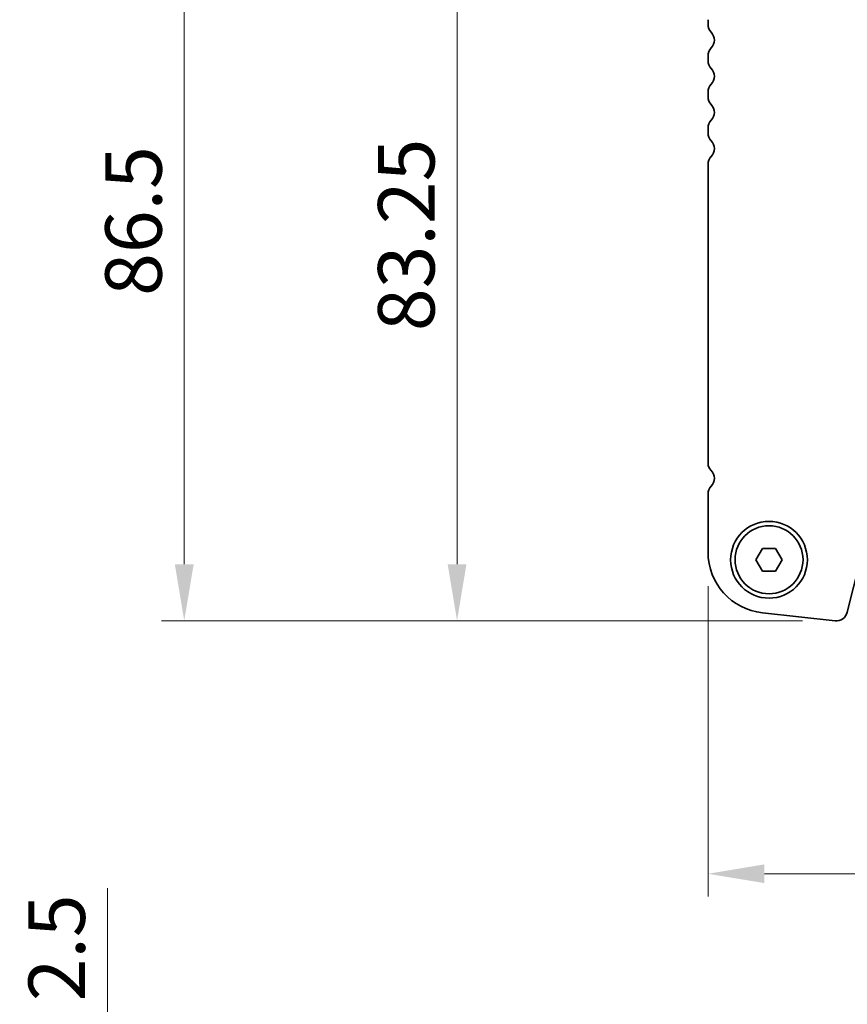
# Model space of a CAD drawing. Units: millimetres. Extents: x 0 to 6381, y 0 to 983.
# Drawn here: x 1416 to 1507, y 765 to 874 of the extents above; entities that cross this region are included whole.
import ezdxf

# ---------------------------------------------------------------- set-up
doc = ezdxf.new("R2010")
doc.units = ezdxf.units.MM
doc.layers.add('Dimension (ISO)', color=7, linetype='Continuous', lineweight=18)
doc.layers.add('Visible (ISO)', color=7, linetype='Continuous', lineweight=35)
doc.styles.add('Note Text (TK)', font='MS PGothic.ttf')
doc.dimstyles.new('Default - Method 1b (TK)', dxfattribs={"dimscale": 2.5, "dimtxt": 2.5, "dimasz": 2.5, "dimexe": 1, "dimexo": 1.5, "dimgap": 1, "dimtad": 1, "dimtoh": 1, "dimrnd": 1e-08, "dimdsep": 46, "dimtxsty": 'Note Text (TK)', "dimcen": 0.09, "dimdle": 5, "dimclrd": 100, "dimclre": 100, "dimclrt": 7, "dimadec": 1, "dimazin": 1, "dimtfac": 1, "dimtmove": 0, "dimatfit": 3, "dimfxl": 1, "dimtolj": 1, "dimlwd": -1, "dimlwe": -1, "dimarcsym": 0})

# ---------------------------------------------------------------- blocks, each defined once
blk = doc.blocks.new('*D25')
at = {"layer": 'Defpoints', "color": 0}
for p in [(1491.9, 814.9), (1678.4, 814.9), (1678.4, 779.31)]:
    blk.add_point(p, dxfattribs=at)
at = {"layer": 'Dimension (ISO)', "color": 100}
for p, q in [((1491.9, 811.15), (1491.9, 776.81)), ((1678.4, 811.15), (1678.4, 776.81)), ((1498.15, 779.31), (1672.15, 779.31))]:
    blk.add_line(p, q, dxfattribs=at)
for points in [[(1498.15, 780.35), (1498.15, 778.27), (1491.9, 779.31)], [(1672.15, 780.35), (1672.15, 778.27), (1678.4, 779.31)]]:
    blk.add_solid(points, dxfattribs=at)
at = {"layer": 'Dimension (ISO)', "color": 7, "insert": (1575.85, 784.93), "char_height": 6.25, "attachment_point": 4, "style": 'Note Text (TK)'}
blk.add_mtext('\\A1;186.5', dxfattribs=at)
blk = doc.blocks.new('*D28')
at = {"layer": 'Defpoints', "color": 0}
for p in [(1477.15, 890.56), (1464.11, 807.31), (1506.11, 807.31)]:
    blk.add_point(p, dxfattribs=at)
at = {"layer": 'Dimension (ISO)', "color": 100}
for p, q in [((1473.4, 890.56), (1461.61, 890.56)), ((1464.11, 884.31), (1464.11, 813.56)), ((1502.36, 807.31), (1461.61, 807.31))]:
    blk.add_line(p, q, dxfattribs=at)
for points in [[(1463.07, 884.31), (1465.15, 884.31), (1464.11, 890.56)], [(1463.07, 813.56), (1465.15, 813.56), (1464.11, 807.31)]]:
    blk.add_solid(points, dxfattribs=at)
at = {"layer": 'Dimension (ISO)', "color": 7, "insert": (1458.49, 839.36), "char_height": 6.25, "attachment_point": 4, "rotation": 90, "style": 'Note Text (TK)'}
blk.add_mtext('\\A1;83.25', dxfattribs=at)
blk = doc.blocks.new('*D29')
at = {"layer": 'Defpoints', "color": 0}
for p in [(1474.9, 893.81), (1433.9, 807.31), (1506.11, 807.31)]:
    blk.add_point(p, dxfattribs=at)
at = {"layer": 'Dimension (ISO)', "color": 100}
for p, q in [((1471.15, 893.81), (1431.4, 893.81)), ((1433.9, 887.56), (1433.9, 813.56)), ((1502.36, 807.31), (1431.4, 807.31))]:
    blk.add_line(p, q, dxfattribs=at)
for points in [[(1432.86, 887.56), (1434.95, 887.56), (1433.9, 893.81)], [(1432.86, 813.56), (1434.95, 813.56), (1433.9, 807.31)]]:
    blk.add_solid(points, dxfattribs=at)
at = {"layer": 'Dimension (ISO)', "color": 7, "insert": (1428.28, 843.26), "char_height": 6.25, "attachment_point": 4, "rotation": 90, "style": 'Note Text (TK)'}
blk.add_mtext('\\A1;86.5', dxfattribs=at)
blk = doc.blocks.new('*D33')
at = {"layer": 'Defpoints', "color": 0}
for p in [(1425.41, 742.19), (1491.9, 742.19), (1491.9, 739.69)]:
    blk.add_point(p, dxfattribs=at)
at = {"layer": 'Dimension (ISO)', "color": 100}
for p, q in [((1425.41, 748.44), (1425.41, 777.7)), ((1488.15, 742.19), (1422.91, 742.19)), ((1425.41, 739.69), (1425.41, 742.19)), ((1488.15, 739.69), (1422.91, 739.69)), ((1425.41, 733.44), (1425.41, 727.19))]:
    blk.add_line(p, q, dxfattribs=at)
for points in [[(1424.36, 748.44), (1426.45, 748.44), (1425.41, 742.19)], [(1424.36, 733.44), (1426.45, 733.44), (1425.41, 739.69)]]:
    blk.add_solid(points, dxfattribs=at)
at = {"layer": 'Dimension (ISO)', "color": 7, "insert": (1419.78, 765.19), "char_height": 6.25, "attachment_point": 4, "rotation": 90, "style": 'Note Text (TK)'}
blk.add_mtext('\\A1;2.5', dxfattribs=at)

msp = doc.modelspace()

# ---------------------------------------------------------------- linework, layer by layer
at = {"layer": 'Visible (ISO)'}
for p, q in [((1491.9037, 873.8234), (1491.9037, 873.2932)), ((1491.9037, 869.8234), (1491.9037, 869.2932)), ((1491.9037, 865.8234), (1491.9037, 865.2932)), ((1491.9037, 861.8234), (1491.9037, 861.2932)), ((1491.9037, 857.8234), (1491.9037, 824.7106)), ((1491.9037, 821.3234), (1491.9037, 814.8959)), ((1507.326, 808.2564), (1509.4003, 816.5759)), ((1497.2103, 814.0583), (1497.932, 815.3083)), ((1497.932, 815.3083), (1499.3754, 815.3083)), ((1499.3754, 815.3083), (1500.0971, 814.0583)), ((1497.932, 812.8083), (1497.2103, 814.0583)), ((1500.0971, 814.0583), (1499.3754, 812.8083)), ((1499.3754, 812.8083), (1497.932, 812.8083)), ((1497.9293, 808.1849), (1505.979, 807.316))]:
    msp.add_line(p, q, dxfattribs=at)
for radius in [4.25, 3.765]:
    msp.add_circle((1498.6537, 814.0583), radius, dxfattribs=at)
for centre, radius, start, end in [((1493.1537, 873.2932), 1.25, 180, 223.94552), ((1491.3537, 871.5583), 1.25, 316.05448, 43.94552), ((1493.1537, 869.8234), 1.25, 136.05448, 180), ((1493.1537, 869.2932), 1.25, 180, 223.94552), ((1491.3537, 867.5583), 1.25, 316.05448, 43.94552), ((1493.1537, 865.8234), 1.25, 136.05448, 180), ((1493.1537, 865.2932), 1.25, 180, 223.94552), ((1491.3537, 863.5583), 1.25, 316.05448, 43.94552), ((1493.1537, 861.8234), 1.25, 136.05448, 180), ((1493.1537, 861.2932), 1.25, 180, 223.94552), ((1491.3537, 859.5583), 1.25, 316.05448, 43.94552), ((1493.1537, 857.8234), 1.25, 136.05448, 180), ((1492.9537, 824.7106), 1.05, 180, 225.92079), ((1491.3537, 823.0583), 1.25, 316.05448, 45.92079), ((1493.1537, 821.3234), 1.25, 136.05448, 180), ((1498.6537, 814.8959), 6.75, 180, 263.839583), ((1506.1132, 808.5588), 1.25, 263.839583, 346)]:
    msp.add_arc(centre, radius, start, end, dxfattribs=at)

# ---------------------------------------------------------------- dimensions: what is measured, and where the dimension line sits
at = {"layer": 'Dimension (ISO)', "color": 100}
for base, p1, p2, angle, override, picture, middle in [((1433.9042, 807.3088), (1474.9042, 893.8083), (1506.1132, 807.3088), 90, {"dimtoh": 0, "dimdec": 2, "dimtp": 0, "dimtm": 0, "dimtdec": 2, "dimtofl": 0, "dimatfit": 1}, '*D29', (1433.9042, 850.5586)), ((1464.1132, 807.3088), (1477.1542, 890.5583), (1506.1132, 807.3088), 270, {"dimtoh": 0, "dimdec": 2, "dimtp": 0, "dimtm": 0, "dimtdec": 2, "dimtofl": 0, "dimatfit": 1}, '*D28', (1464.1132, 848.9336)), ((1425.4055, 742.185), (1491.9037, 739.685), (1491.9037, 742.185), 270, {"dimtoh": 0, "dimdec": 2, "dimtp": 0, "dimtm": 0, "dimtdec": 2, "dimtofl": 1, "dimatfit": 1}, '*D33', (1425.4055, 770.195))]:
    dim = msp.add_linear_dim(base=base, p1=p1, p2=p2, angle=angle, dimstyle='Default - Method 1b (TK)', override=override, dxfattribs=at)
    dim.commit()
    dim.dimension.update_dxf_attribs({"geometry": picture, "text_midpoint": middle, "dimtype": 160})
dim = msp.add_linear_dim(base=(1678.4037, 779.3068), p1=(1491.9037, 814.8959), p2=(1678.4037, 814.8959), dimstyle='Default - Method 1b (TK)', override={"dimtoh": 0, "dimdec": 2, "dimtp": 0, "dimtm": 0, "dimtdec": 2, "dimtofl": 0, "dimatfit": 1}, dxfattribs=at)
dim.commit()
dim.dimension.update_dxf_attribs({"geometry": '*D25', "text_midpoint": (1585.1537, 779.3068), "dimtype": 160})

doc.saveas('drawing.dxf')
